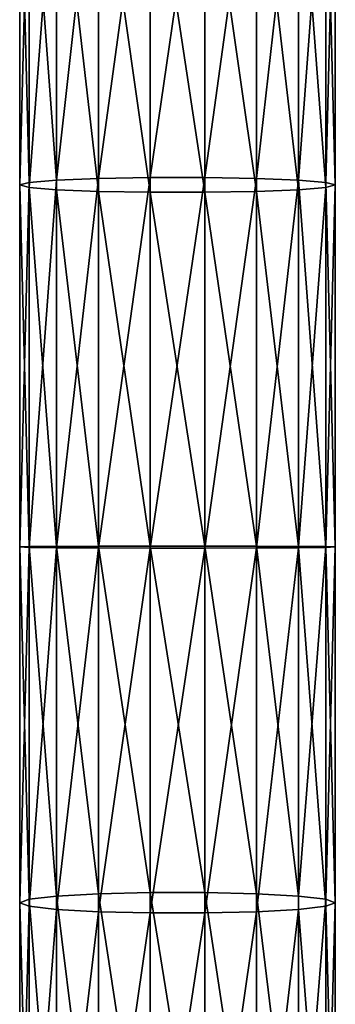
# Model space of a CAD drawing. Units: millimetres. Extents: x -940 to 6091, y -2342 to 9243.
# Drawn here: x -20 to 20, y 1912 to 2037 of the extents above; entities that cross this region are included whole.
import ezdxf

# ---------------------------------------------------------------- set-up
doc = ezdxf.new("R2010")
doc.units = ezdxf.units.MM
doc.layers.get('0').update_dxf_attribs({"true_color": 0xff5454})

# ---------------------------------------------------------------- blocks, each defined once
blk = doc.blocks.new('Component_27')
for p, q in [((10, 1215.02, 485.54), (10, 1262.66, 481.96)), ((16.53, 1215.14, 487.86), (16.53, 1262.88, 484.27)), ((23.47, 1215.14, 487.86), (23.47, 1262.88, 484.27)), ((30, 1215.02, 485.54), (30, 1262.66, 481.96)), ((1.21, 1214.52, 475.33), (1.21, 1261.66, 471.78)), ((4.68, 1214.81, 481.19), (4.68, 1262.23, 477.62)), ((35.32, 1214.81, 481.19), (35.32, 1262.23, 477.62)), ((38.79, 1214.52, 475.33), (38.79, 1261.66, 471.78)), ((0, 1214.2, 468.66), (0, 1261.01, 465.14)), ((1.21, 1213.87, 461.99), (1.21, 1260.36, 458.5)), ((38.79, 1260.36, 458.5), (38.79, 1213.87, 461.99)), ((40, 1214.2, 468.66), (40, 1261.01, 465.14)), ((4.68, 1213.59, 456.13), (4.68, 1259.79, 452.66)), ((10, 1213.37, 451.78), (10, 1259.36, 448.32)), ((16.53, 1213.26, 449.47), (16.53, 1259.14, 446.02)), ((23.47, 1213.26, 449.47), (23.47, 1259.14, 446.02)), ((30, 1213.37, 451.78), (30, 1259.36, 448.32)), ((35.32, 1213.59, 456.13), (35.32, 1259.79, 452.66)), ((10, 1215.02, 485.54), (16.53, 1215.14, 487.86)), ((16.53, 1168.14, 488.93), (16.53, 1215.14, 487.86)), ((16.53, 1215.14, 487.86), (23.47, 1215.14, 487.86)), ((23.47, 1168.14, 488.93), (23.47, 1215.14, 487.86)), ((23.47, 1215.14, 487.86), (30, 1215.02, 485.54)), ((0, 1214.2, 468.66), (1.21, 1214.52, 475.33)), ((0, 1168.27, 469.71), (0, 1214.2, 468.66)), ((1.21, 1213.87, 461.99), (0, 1214.2, 468.66)), ((1.21, 1214.52, 475.33), (4.68, 1214.81, 481.19)), ((1.21, 1168.22, 476.38), (1.21, 1214.52, 475.33)), ((4.68, 1214.81, 481.19), (10, 1215.02, 485.54)), ((4.68, 1168.18, 482.25), (4.68, 1214.81, 481.19)), ((10, 1168.16, 486.61), (10, 1215.02, 485.54)), ((30, 1168.16, 486.61), (30, 1215.02, 485.54)), ((30, 1215.02, 485.54), (35.32, 1214.81, 481.19)), ((35.32, 1168.18, 482.25), (35.32, 1214.81, 481.19)), ((35.32, 1214.81, 481.19), (38.79, 1214.52, 475.33)), ((38.79, 1168.22, 476.38), (38.79, 1214.52, 475.33)), ((38.79, 1214.52, 475.33), (40, 1214.2, 468.66)), ((40, 1214.2, 468.66), (38.79, 1213.87, 461.99)), ((40, 1168.27, 469.71), (40, 1214.2, 468.66)), ((1.21, 1168.31, 463.03), (1.21, 1213.87, 461.99)), ((4.68, 1213.59, 456.13), (1.21, 1213.87, 461.99)), ((4.68, 1168.35, 457.16), (4.68, 1213.59, 456.13)), ((10, 1213.37, 451.78), (4.68, 1213.59, 456.13)), ((10, 1168.38, 452.8), (10, 1213.37, 451.78)), ((16.53, 1213.26, 449.47), (10, 1213.37, 451.78)), ((16.53, 1168.39, 450.49), (16.53, 1213.26, 449.47)), ((23.47, 1213.26, 449.47), (16.53, 1213.26, 449.47)), ((30, 1213.37, 451.78), (23.47, 1213.26, 449.47)), ((23.47, 1168.39, 450.49), (23.47, 1213.26, 449.47)), ((35.32, 1213.59, 456.13), (30, 1213.37, 451.78)), ((30, 1168.38, 452.8), (30, 1213.37, 451.78)), ((38.79, 1213.87, 461.99), (35.32, 1213.59, 456.13)), ((35.32, 1168.35, 457.16), (35.32, 1213.59, 456.13)), ((38.79, 1213.87, 461.99), (38.79, 1168.31, 463.03)), ((1.21, 1168.31, 463.03), (0, 1168.27, 469.71)), ((0, 1123.15, 468.09), (0, 1168.27, 469.71)), ((0, 1168.27, 469.71), (1.21, 1168.22, 476.38)), ((4.68, 1168.35, 457.16), (1.21, 1168.31, 463.03)), ((1.21, 1123.6, 461.43), (1.21, 1168.31, 463.03)), ((1.21, 1122.7, 474.75), (1.21, 1168.22, 476.38)), ((1.21, 1168.22, 476.38), (4.68, 1168.18, 482.25)), ((10, 1168.38, 452.8), (4.68, 1168.35, 457.16)), ((4.68, 1123.99, 455.57), (4.68, 1168.35, 457.16)), ((4.68, 1122.3, 480.61), (4.68, 1168.18, 482.25)), ((4.68, 1168.18, 482.25), (10, 1168.16, 486.61)), ((16.53, 1168.39, 450.49), (10, 1168.38, 452.8)), ((10, 1124.29, 451.23), (10, 1168.38, 452.8)), ((10, 1122.01, 484.95), (10, 1168.16, 486.61)), ((10, 1168.16, 486.61), (16.53, 1168.14, 488.93)), ((16.53, 1124.44, 448.91), (16.53, 1168.39, 450.49)), ((23.47, 1168.39, 450.49), (16.53, 1168.39, 450.49)), ((16.53, 1121.85, 487.27), (16.53, 1168.14, 488.93)), ((16.53, 1168.14, 488.93), (23.47, 1168.14, 488.93)), ((23.47, 1124.44, 448.91), (23.47, 1168.39, 450.49)), ((30, 1168.38, 452.8), (23.47, 1168.39, 450.49)), ((23.47, 1168.14, 488.93), (30, 1168.16, 486.61)), ((23.47, 1121.85, 487.27), (23.47, 1168.14, 488.93)), ((30, 1124.29, 451.23), (30, 1168.38, 452.8)), ((35.32, 1168.35, 457.16), (30, 1168.38, 452.8)), ((30, 1168.16, 486.61), (35.32, 1168.18, 482.25)), ((30, 1122.01, 484.95), (30, 1168.16, 486.61)), ((35.32, 1123.99, 455.57), (35.32, 1168.35, 457.16)), ((38.79, 1168.31, 463.03), (35.32, 1168.35, 457.16)), ((35.32, 1168.18, 482.25), (38.79, 1168.22, 476.38)), ((35.32, 1122.3, 480.61), (35.32, 1168.18, 482.25)), ((40, 1168.27, 469.71), (38.79, 1168.31, 463.03)), ((38.79, 1168.31, 463.03), (38.79, 1123.6, 461.43)), ((38.79, 1168.22, 476.38), (40, 1168.27, 469.71)), ((38.79, 1122.7, 474.75), (38.79, 1168.22, 476.38)), ((40, 1123.15, 468.09), (40, 1168.27, 469.71)), ((4.68, 1123.99, 455.57), (1.21, 1123.6, 461.43)), ((10, 1124.29, 451.23), (4.68, 1123.99, 455.57)), ((4.68, 1080.44, 451.24), (4.68, 1123.99, 455.57)), ((16.53, 1124.44, 448.91), (10, 1124.29, 451.23)), ((10, 1081.02, 446.92), (10, 1124.29, 451.23)), ((16.53, 1081.32, 444.63), (16.53, 1124.44, 448.91)), ((23.47, 1124.44, 448.91), (16.53, 1124.44, 448.91)), ((23.47, 1081.32, 444.63), (23.47, 1124.44, 448.91)), ((30, 1124.29, 451.23), (23.47, 1124.44, 448.91)), ((30, 1081.02, 446.92), (30, 1124.29, 451.23)), ((35.32, 1123.99, 455.57), (30, 1124.29, 451.23)), ((35.32, 1080.44, 451.24), (35.32, 1123.99, 455.57)), ((38.79, 1123.6, 461.43), (35.32, 1123.99, 455.57)), ((1.21, 1123.6, 461.43), (0, 1123.15, 468.09)), ((0, 1078.78, 463.68), (0, 1123.15, 468.09)), ((0, 1123.15, 468.09), (1.21, 1122.7, 474.75)), ((1.21, 1079.66, 457.06), (1.21, 1123.6, 461.43)), ((40, 1123.15, 468.09), (38.79, 1123.6, 461.43)), ((38.79, 1123.6, 461.43), (38.79, 1079.66, 457.06)), ((38.79, 1122.7, 474.75), (40, 1123.15, 468.09)), ((40, 1078.78, 463.68), (40, 1123.15, 468.09)), ((1.21, 1077.9, 470.3), (1.21, 1122.7, 474.75)), ((1.21, 1122.7, 474.75), (4.68, 1122.3, 480.61)), ((4.68, 1077.12, 476.12), (4.68, 1122.3, 480.61)), ((4.68, 1122.3, 480.61), (10, 1122.01, 484.95)), ((10, 1076.55, 480.43), (10, 1122.01, 484.95)), ((10, 1122.01, 484.95), (16.53, 1121.85, 487.27)), ((16.53, 1076.24, 482.73), (16.53, 1121.85, 487.27)), ((16.53, 1121.85, 487.27), (23.47, 1121.85, 487.27)), ((23.47, 1121.85, 487.27), (30, 1122.01, 484.95)), ((23.47, 1076.24, 482.73), (23.47, 1121.85, 487.27)), ((30, 1122.01, 484.95), (35.32, 1122.3, 480.61)), ((30, 1076.55, 480.43), (30, 1122.01, 484.95)), ((35.32, 1122.3, 480.61), (38.79, 1122.7, 474.75)), ((35.32, 1077.12, 476.12), (35.32, 1122.3, 480.61)), ((38.79, 1077.9, 470.3), (38.79, 1122.7, 474.75))]:
    blk.add_line(p, q)
mesh = blk.add_polyface()
corners = [(10, 1262.66, 481.96), (4.68, 1214.81, 481.19), (4.68, 1262.23, 477.62), (10, 1215.02, 485.54)]
mesh.append_faces([[corners[k] for k in face] for face in [(0, 1, 2), (1, 0, 3)]], dxfattribs={"vtx0": -1})
mesh = blk.add_polyface()
corners = [(16.53, 1262.88, 484.27), (10, 1215.02, 485.54), (10, 1262.66, 481.96), (16.53, 1215.14, 487.86)]
mesh.append_faces([[corners[k] for k in face] for face in [(0, 1, 2), (1, 0, 3)]], dxfattribs={"vtx0": -1})
mesh = blk.add_polyface()
corners = [(23.47, 1262.88, 484.27), (16.53, 1215.14, 487.86), (16.53, 1262.88, 484.27), (23.47, 1215.14, 487.86)]
mesh.append_faces([[corners[k] for k in face] for face in [(0, 1, 2), (1, 0, 3)]], dxfattribs={"vtx0": -1})
mesh = blk.add_polyface()
corners = [(30, 1262.66, 481.96), (23.47, 1215.14, 487.86), (23.47, 1262.88, 484.27), (30, 1215.02, 485.54)]
mesh.append_faces([[corners[k] for k in face] for face in [(0, 1, 2), (1, 0, 3)]], dxfattribs={"vtx0": -1})
mesh = blk.add_polyface()
corners = [(35.32, 1262.23, 477.62), (30, 1215.02, 485.54), (30, 1262.66, 481.96), (35.32, 1214.81, 481.19)]
mesh.append_faces([[corners[k] for k in face] for face in [(0, 1, 2), (1, 0, 3)]], dxfattribs={"vtx0": -1})
mesh = blk.add_polyface()
corners = [(0, 1261.01, 465.14), (1.21, 1214.52, 475.33), (0, 1214.2, 468.66), (1.21, 1261.66, 471.78)]
mesh.append_faces([[corners[k] for k in face] for face in [(0, 1, 2), (1, 0, 3)]], dxfattribs={"vtx0": -1})
mesh = blk.add_polyface()
corners = [(1.21, 1261.66, 471.78), (4.68, 1214.81, 481.19), (1.21, 1214.52, 475.33), (4.68, 1262.23, 477.62)]
mesh.append_faces([[corners[k] for k in face] for face in [(0, 1, 2), (1, 0, 3)]], dxfattribs={"vtx0": -1})
mesh = blk.add_polyface()
corners = [(35.32, 1214.81, 481.19), (38.79, 1261.66, 471.78), (38.79, 1214.52, 475.33), (35.32, 1262.23, 477.62)]
mesh.append_faces([[corners[k] for k in face] for face in [(0, 1, 2), (1, 0, 3)]], dxfattribs={"vtx0": -1})
mesh = blk.add_polyface()
corners = [(38.79, 1214.52, 475.33), (40, 1261.01, 465.14), (40, 1214.2, 468.66), (38.79, 1261.66, 471.78)]
mesh.append_faces([[corners[k] for k in face] for face in [(0, 1, 2), (1, 0, 3)]], dxfattribs={"vtx0": -1})
mesh = blk.add_polyface()
corners = [(1.21, 1260.36, 458.5), (0, 1214.2, 468.66), (1.21, 1213.87, 461.99), (0, 1261.01, 465.14)]
mesh.append_faces([[corners[k] for k in face] for face in [(0, 1, 2), (1, 0, 3)]], dxfattribs={"vtx0": -1})
mesh = blk.add_polyface()
corners = [(4.68, 1259.79, 452.66), (1.21, 1213.87, 461.99), (4.68, 1213.59, 456.13), (1.21, 1260.36, 458.5)]
mesh.append_faces([[corners[k] for k in face] for face in [(0, 1, 2), (1, 0, 3)]], dxfattribs={"vtx0": -1})
mesh = blk.add_polyface()
corners = [(38.79, 1213.87, 461.99), (35.32, 1259.79, 452.66), (35.32, 1213.59, 456.13), (38.79, 1260.36, 458.5)]
mesh.append_faces([[corners[k] for k in face] for face in [(0, 1, 2), (1, 0, 3)]], dxfattribs={"vtx0": -1})
mesh = blk.add_polyface()
corners = [(40, 1214.2, 468.66), (38.79, 1260.36, 458.5), (38.79, 1213.87, 461.99), (40, 1261.01, 465.14)]
mesh.append_faces([[corners[k] for k in face] for face in [(0, 1, 2), (1, 0, 3)]], dxfattribs={"vtx0": -1})
mesh = blk.add_polyface()
corners = [(10, 1213.37, 451.78), (4.68, 1259.79, 452.66), (4.68, 1213.59, 456.13), (10, 1259.36, 448.32)]
mesh.append_faces([[corners[k] for k in face] for face in [(0, 1, 2), (1, 0, 3)]], dxfattribs={"vtx0": -1})
mesh = blk.add_polyface()
corners = [(16.53, 1213.26, 449.47), (10, 1259.36, 448.32), (10, 1213.37, 451.78), (16.53, 1259.14, 446.02)]
mesh.append_faces([[corners[k] for k in face] for face in [(0, 1, 2), (1, 0, 3)]], dxfattribs={"vtx0": -1})
mesh = blk.add_polyface()
corners = [(23.47, 1213.26, 449.47), (16.53, 1259.14, 446.02), (16.53, 1213.26, 449.47), (23.47, 1259.14, 446.02)]
mesh.append_faces([[corners[k] for k in face] for face in [(0, 1, 2), (1, 0, 3)]], dxfattribs={"vtx0": -1})
mesh = blk.add_polyface()
corners = [(30, 1213.37, 451.78), (23.47, 1259.14, 446.02), (23.47, 1213.26, 449.47), (30, 1259.36, 448.32)]
mesh.append_faces([[corners[k] for k in face] for face in [(0, 1, 2), (1, 0, 3)]], dxfattribs={"vtx0": -1})
mesh = blk.add_polyface()
corners = [(35.32, 1213.59, 456.13), (30, 1259.36, 448.32), (30, 1213.37, 451.78), (35.32, 1259.79, 452.66)]
mesh.append_faces([[corners[k] for k in face] for face in [(0, 1, 2), (1, 0, 3)]], dxfattribs={"vtx0": -1})
mesh = blk.add_polyface()
corners = [(16.53, 1215.14, 487.86), (10, 1168.16, 486.61), (10, 1215.02, 485.54), (16.53, 1168.14, 488.93)]
mesh.append_faces([[corners[k] for k in face] for face in [(0, 1, 2), (1, 0, 3)]], dxfattribs={"vtx0": -1})
mesh = blk.add_polyface()
corners = [(23.47, 1215.14, 487.86), (16.53, 1168.14, 488.93), (16.53, 1215.14, 487.86), (23.47, 1168.14, 488.93)]
mesh.append_faces([[corners[k] for k in face] for face in [(0, 1, 2), (1, 0, 3)]], dxfattribs={"vtx0": -1})
mesh = blk.add_polyface()
corners = [(30, 1215.02, 485.54), (23.47, 1168.14, 488.93), (23.47, 1215.14, 487.86), (30, 1168.16, 486.61)]
mesh.append_faces([[corners[k] for k in face] for face in [(0, 1, 2), (1, 0, 3)]], dxfattribs={"vtx0": -1})
mesh = blk.add_polyface()
corners = [(0, 1168.27, 469.71), (1.21, 1214.52, 475.33), (1.21, 1168.22, 476.38), (0, 1214.2, 468.66)]
mesh.append_faces([[corners[k] for k in face] for face in [(0, 1, 2), (1, 0, 3)]], dxfattribs={"vtx0": -1})
mesh = blk.add_polyface()
corners = [(1.21, 1168.31, 463.03), (0, 1214.2, 468.66), (0, 1168.27, 469.71), (1.21, 1213.87, 461.99)]
mesh.append_faces([[corners[k] for k in face] for face in [(0, 1, 2), (1, 0, 3)]], dxfattribs={"vtx0": -1})
mesh = blk.add_polyface()
corners = [(1.21, 1168.22, 476.38), (4.68, 1214.81, 481.19), (4.68, 1168.18, 482.25), (1.21, 1214.52, 475.33)]
mesh.append_faces([[corners[k] for k in face] for face in [(0, 1, 2), (1, 0, 3)]], dxfattribs={"vtx0": -1})
mesh = blk.add_polyface()
corners = [(10, 1215.02, 485.54), (4.68, 1168.18, 482.25), (4.68, 1214.81, 481.19), (10, 1168.16, 486.61)]
mesh.append_faces([[corners[k] for k in face] for face in [(0, 1, 2), (1, 0, 3)]], dxfattribs={"vtx0": -1})
mesh = blk.add_polyface()
corners = [(35.32, 1214.81, 481.19), (30, 1168.16, 486.61), (30, 1215.02, 485.54), (35.32, 1168.18, 482.25)]
mesh.append_faces([[corners[k] for k in face] for face in [(0, 1, 2), (1, 0, 3)]], dxfattribs={"vtx0": -1})
mesh = blk.add_polyface()
corners = [(35.32, 1214.81, 481.19), (38.79, 1168.22, 476.38), (35.32, 1168.18, 482.25), (38.79, 1214.52, 475.33)]
mesh.append_faces([[corners[k] for k in face] for face in [(0, 1, 2), (1, 0, 3)]], dxfattribs={"vtx0": -1})
mesh = blk.add_polyface()
corners = [(38.79, 1214.52, 475.33), (40, 1168.27, 469.71), (38.79, 1168.22, 476.38), (40, 1214.2, 468.66)]
mesh.append_faces([[corners[k] for k in face] for face in [(0, 1, 2), (1, 0, 3)]], dxfattribs={"vtx0": -1})
mesh = blk.add_polyface()
corners = [(40, 1214.2, 468.66), (38.79, 1168.31, 463.03), (40, 1168.27, 469.71), (38.79, 1213.87, 461.99)]
mesh.append_faces([[corners[k] for k in face] for face in [(0, 1, 2), (1, 0, 3)]], dxfattribs={"vtx0": -1})
mesh = blk.add_polyface()
corners = [(4.68, 1168.35, 457.16), (1.21, 1213.87, 461.99), (1.21, 1168.31, 463.03), (4.68, 1213.59, 456.13)]
mesh.append_faces([[corners[k] for k in face] for face in [(0, 1, 2), (1, 0, 3)]], dxfattribs={"vtx0": -1})
mesh = blk.add_polyface()
corners = [(10, 1168.38, 452.8), (4.68, 1213.59, 456.13), (4.68, 1168.35, 457.16), (10, 1213.37, 451.78)]
mesh.append_faces([[corners[k] for k in face] for face in [(0, 1, 2), (1, 0, 3)]], dxfattribs={"vtx0": -1})
mesh = blk.add_polyface()
corners = [(16.53, 1168.39, 450.49), (10, 1213.37, 451.78), (10, 1168.38, 452.8), (16.53, 1213.26, 449.47)]
mesh.append_faces([[corners[k] for k in face] for face in [(0, 1, 2), (1, 0, 3)]], dxfattribs={"vtx0": -1})
mesh = blk.add_polyface()
corners = [(23.47, 1168.39, 450.49), (16.53, 1213.26, 449.47), (16.53, 1168.39, 450.49), (23.47, 1213.26, 449.47)]
mesh.append_faces([[corners[k] for k in face] for face in [(0, 1, 2), (1, 0, 3)]], dxfattribs={"vtx0": -1})
mesh = blk.add_polyface()
corners = [(30, 1168.38, 452.8), (23.47, 1213.26, 449.47), (23.47, 1168.39, 450.49), (30, 1213.37, 451.78)]
mesh.append_faces([[corners[k] for k in face] for face in [(0, 1, 2), (1, 0, 3)]], dxfattribs={"vtx0": -1})
mesh = blk.add_polyface()
corners = [(35.32, 1168.35, 457.16), (30, 1213.37, 451.78), (30, 1168.38, 452.8), (35.32, 1213.59, 456.13)]
mesh.append_faces([[corners[k] for k in face] for face in [(0, 1, 2), (1, 0, 3)]], dxfattribs={"vtx0": -1})
mesh = blk.add_polyface()
corners = [(38.79, 1213.87, 461.99), (35.32, 1168.35, 457.16), (38.79, 1168.31, 463.03), (35.32, 1213.59, 456.13)]
mesh.append_faces([[corners[k] for k in face] for face in [(0, 1, 2), (1, 0, 3)]], dxfattribs={"vtx0": -1})
mesh = blk.add_polyface()
corners = [(1.21, 1123.6, 461.43), (0, 1168.27, 469.71), (0, 1123.15, 468.09), (1.21, 1168.31, 463.03)]
mesh.append_faces([[corners[k] for k in face] for face in [(0, 1, 2), (1, 0, 3)]], dxfattribs={"vtx0": -1})
mesh = blk.add_polyface()
corners = [(0, 1123.15, 468.09), (1.21, 1168.22, 476.38), (1.21, 1122.7, 474.75), (0, 1168.27, 469.71)]
mesh.append_faces([[corners[k] for k in face] for face in [(0, 1, 2), (1, 0, 3)]], dxfattribs={"vtx0": -1})
mesh = blk.add_polyface()
corners = [(4.68, 1123.99, 455.57), (1.21, 1168.31, 463.03), (1.21, 1123.6, 461.43), (4.68, 1168.35, 457.16)]
mesh.append_faces([[corners[k] for k in face] for face in [(0, 1, 2), (1, 0, 3)]], dxfattribs={"vtx0": -1})
mesh = blk.add_polyface()
corners = [(1.21, 1122.7, 474.75), (4.68, 1168.18, 482.25), (4.68, 1122.3, 480.61), (1.21, 1168.22, 476.38)]
mesh.append_faces([[corners[k] for k in face] for face in [(0, 1, 2), (1, 0, 3)]], dxfattribs={"vtx0": -1})
mesh = blk.add_polyface()
corners = [(10, 1124.29, 451.23), (4.68, 1168.35, 457.16), (4.68, 1123.99, 455.57), (10, 1168.38, 452.8)]
mesh.append_faces([[corners[k] for k in face] for face in [(0, 1, 2), (1, 0, 3)]], dxfattribs={"vtx0": -1})
mesh = blk.add_polyface()
corners = [(10, 1168.16, 486.61), (4.68, 1122.3, 480.61), (4.68, 1168.18, 482.25), (10, 1122.01, 484.95)]
mesh.append_faces([[corners[k] for k in face] for face in [(0, 1, 2), (1, 0, 3)]], dxfattribs={"vtx0": -1})
mesh = blk.add_polyface()
corners = [(16.53, 1124.44, 448.91), (10, 1168.38, 452.8), (10, 1124.29, 451.23), (16.53, 1168.39, 450.49)]
mesh.append_faces([[corners[k] for k in face] for face in [(0, 1, 2), (1, 0, 3)]], dxfattribs={"vtx0": -1})
mesh = blk.add_polyface()
corners = [(16.53, 1168.14, 488.93), (10, 1122.01, 484.95), (10, 1168.16, 486.61), (16.53, 1121.85, 487.27)]
mesh.append_faces([[corners[k] for k in face] for face in [(0, 1, 2), (1, 0, 3)]], dxfattribs={"vtx0": -1})
mesh = blk.add_polyface()
corners = [(23.47, 1124.44, 448.91), (16.53, 1168.39, 450.49), (16.53, 1124.44, 448.91), (23.47, 1168.39, 450.49)]
mesh.append_faces([[corners[k] for k in face] for face in [(0, 1, 2), (1, 0, 3)]], dxfattribs={"vtx0": -1})
mesh = blk.add_polyface()
corners = [(23.47, 1168.14, 488.93), (16.53, 1121.85, 487.27), (16.53, 1168.14, 488.93), (23.47, 1121.85, 487.27)]
mesh.append_faces([[corners[k] for k in face] for face in [(0, 1, 2), (1, 0, 3)]], dxfattribs={"vtx0": -1})
mesh = blk.add_polyface()
corners = [(30, 1124.29, 451.23), (23.47, 1168.39, 450.49), (23.47, 1124.44, 448.91), (30, 1168.38, 452.8)]
mesh.append_faces([[corners[k] for k in face] for face in [(0, 1, 2), (1, 0, 3)]], dxfattribs={"vtx0": -1})
mesh = blk.add_polyface()
corners = [(30, 1168.16, 486.61), (23.47, 1121.85, 487.27), (23.47, 1168.14, 488.93), (30, 1122.01, 484.95)]
mesh.append_faces([[corners[k] for k in face] for face in [(0, 1, 2), (1, 0, 3)]], dxfattribs={"vtx0": -1})
mesh = blk.add_polyface()
corners = [(35.32, 1123.99, 455.57), (30, 1168.38, 452.8), (30, 1124.29, 451.23), (35.32, 1168.35, 457.16)]
mesh.append_faces([[corners[k] for k in face] for face in [(0, 1, 2), (1, 0, 3)]], dxfattribs={"vtx0": -1})
mesh = blk.add_polyface()
corners = [(35.32, 1168.18, 482.25), (30, 1122.01, 484.95), (30, 1168.16, 486.61), (35.32, 1122.3, 480.61)]
mesh.append_faces([[corners[k] for k in face] for face in [(0, 1, 2), (1, 0, 3)]], dxfattribs={"vtx0": -1})
mesh = blk.add_polyface()
corners = [(38.79, 1168.31, 463.03), (35.32, 1123.99, 455.57), (38.79, 1123.6, 461.43), (35.32, 1168.35, 457.16)]
mesh.append_faces([[corners[k] for k in face] for face in [(0, 1, 2), (1, 0, 3)]], dxfattribs={"vtx0": -1})
mesh = blk.add_polyface()
corners = [(35.32, 1168.18, 482.25), (38.79, 1122.7, 474.75), (35.32, 1122.3, 480.61), (38.79, 1168.22, 476.38)]
mesh.append_faces([[corners[k] for k in face] for face in [(0, 1, 2), (1, 0, 3)]], dxfattribs={"vtx0": -1})
mesh = blk.add_polyface()
corners = [(40, 1168.27, 469.71), (38.79, 1123.6, 461.43), (40, 1123.15, 468.09), (38.79, 1168.31, 463.03)]
mesh.append_faces([[corners[k] for k in face] for face in [(0, 1, 2), (1, 0, 3)]], dxfattribs={"vtx0": -1})
mesh = blk.add_polyface()
corners = [(38.79, 1168.22, 476.38), (40, 1123.15, 468.09), (38.79, 1122.7, 474.75), (40, 1168.27, 469.71)]
mesh.append_faces([[corners[k] for k in face] for face in [(0, 1, 2), (1, 0, 3)]], dxfattribs={"vtx0": -1})
mesh = blk.add_polyface()
corners = [(4.68, 1080.44, 451.24), (1.21, 1123.6, 461.43), (1.21, 1079.66, 457.06), (4.68, 1123.99, 455.57)]
mesh.append_faces([[corners[k] for k in face] for face in [(0, 1, 2), (1, 0, 3)]], dxfattribs={"vtx0": -1})
mesh = blk.add_polyface()
corners = [(10, 1081.02, 446.92), (4.68, 1123.99, 455.57), (4.68, 1080.44, 451.24), (10, 1124.29, 451.23)]
mesh.append_faces([[corners[k] for k in face] for face in [(0, 1, 2), (1, 0, 3)]], dxfattribs={"vtx0": -1})
mesh = blk.add_polyface()
corners = [(16.53, 1081.32, 444.63), (10, 1124.29, 451.23), (10, 1081.02, 446.92), (16.53, 1124.44, 448.91)]
mesh.append_faces([[corners[k] for k in face] for face in [(0, 1, 2), (1, 0, 3)]], dxfattribs={"vtx0": -1})
mesh = blk.add_polyface()
corners = [(23.47, 1081.32, 444.63), (16.53, 1124.44, 448.91), (16.53, 1081.32, 444.63), (23.47, 1124.44, 448.91)]
mesh.append_faces([[corners[k] for k in face] for face in [(0, 1, 2), (1, 0, 3)]], dxfattribs={"vtx0": -1})
mesh = blk.add_polyface()
corners = [(30, 1081.02, 446.92), (23.47, 1124.44, 448.91), (23.47, 1081.32, 444.63), (30, 1124.29, 451.23)]
mesh.append_faces([[corners[k] for k in face] for face in [(0, 1, 2), (1, 0, 3)]], dxfattribs={"vtx0": -1})
mesh = blk.add_polyface()
corners = [(35.32, 1080.44, 451.24), (30, 1124.29, 451.23), (30, 1081.02, 446.92), (35.32, 1123.99, 455.57)]
mesh.append_faces([[corners[k] for k in face] for face in [(0, 1, 2), (1, 0, 3)]], dxfattribs={"vtx0": -1})
mesh = blk.add_polyface()
corners = [(38.79, 1123.6, 461.43), (35.32, 1080.44, 451.24), (38.79, 1079.66, 457.06), (35.32, 1123.99, 455.57)]
mesh.append_faces([[corners[k] for k in face] for face in [(0, 1, 2), (1, 0, 3)]], dxfattribs={"vtx0": -1})
mesh = blk.add_polyface()
corners = [(1.21, 1079.66, 457.06), (0, 1123.15, 468.09), (0, 1078.78, 463.68), (1.21, 1123.6, 461.43)]
mesh.append_faces([[corners[k] for k in face] for face in [(0, 1, 2), (1, 0, 3)]], dxfattribs={"vtx0": -1})
mesh = blk.add_polyface()
corners = [(0, 1078.78, 463.68), (1.21, 1122.7, 474.75), (1.21, 1077.9, 470.3), (0, 1123.15, 468.09)]
mesh.append_faces([[corners[k] for k in face] for face in [(0, 1, 2), (1, 0, 3)]], dxfattribs={"vtx0": -1})
mesh = blk.add_polyface()
corners = [(40, 1123.15, 468.09), (38.79, 1079.66, 457.06), (40, 1078.78, 463.68), (38.79, 1123.6, 461.43)]
mesh.append_faces([[corners[k] for k in face] for face in [(0, 1, 2), (1, 0, 3)]], dxfattribs={"vtx0": -1})
mesh = blk.add_polyface()
corners = [(38.79, 1122.7, 474.75), (40, 1078.78, 463.68), (38.79, 1077.9, 470.3), (40, 1123.15, 468.09)]
mesh.append_faces([[corners[k] for k in face] for face in [(0, 1, 2), (1, 0, 3)]], dxfattribs={"vtx0": -1})
mesh = blk.add_polyface()
corners = [(1.21, 1077.9, 470.3), (4.68, 1122.3, 480.61), (4.68, 1077.12, 476.12), (1.21, 1122.7, 474.75)]
mesh.append_faces([[corners[k] for k in face] for face in [(0, 1, 2), (1, 0, 3)]], dxfattribs={"vtx0": -1})
mesh = blk.add_polyface()
corners = [(10, 1122.01, 484.95), (4.68, 1077.12, 476.12), (4.68, 1122.3, 480.61), (10, 1076.55, 480.43)]
mesh.append_faces([[corners[k] for k in face] for face in [(0, 1, 2), (1, 0, 3)]], dxfattribs={"vtx0": -1})
mesh = blk.add_polyface()
corners = [(16.53, 1121.85, 487.27), (10, 1076.55, 480.43), (10, 1122.01, 484.95), (16.53, 1076.24, 482.73)]
mesh.append_faces([[corners[k] for k in face] for face in [(0, 1, 2), (1, 0, 3)]], dxfattribs={"vtx0": -1})
mesh = blk.add_polyface()
corners = [(23.47, 1121.85, 487.27), (16.53, 1076.24, 482.73), (16.53, 1121.85, 487.27), (23.47, 1076.24, 482.73)]
mesh.append_faces([[corners[k] for k in face] for face in [(0, 1, 2), (1, 0, 3)]], dxfattribs={"vtx0": -1})
mesh = blk.add_polyface()
corners = [(30, 1122.01, 484.95), (23.47, 1076.24, 482.73), (23.47, 1121.85, 487.27), (30, 1076.55, 480.43)]
mesh.append_faces([[corners[k] for k in face] for face in [(0, 1, 2), (1, 0, 3)]], dxfattribs={"vtx0": -1})
mesh = blk.add_polyface()
corners = [(35.32, 1122.3, 480.61), (30, 1076.55, 480.43), (30, 1122.01, 484.95), (35.32, 1077.12, 476.12)]
mesh.append_faces([[corners[k] for k in face] for face in [(0, 1, 2), (1, 0, 3)]], dxfattribs={"vtx0": -1})
mesh = blk.add_polyface()
corners = [(35.32, 1122.3, 480.61), (38.79, 1077.9, 470.3), (35.32, 1077.12, 476.12), (38.79, 1122.7, 474.75)]
mesh.append_faces([[corners[k] for k in face] for face in [(0, 1, 2), (1, 0, 3)]], dxfattribs={"vtx0": -1})

msp = doc.modelspace()

# ---------------------------------------------------------------- block references
msp.add_blockref('Component_27', (-20, 801.75, 2195.01))

doc.saveas('drawing.dxf')
